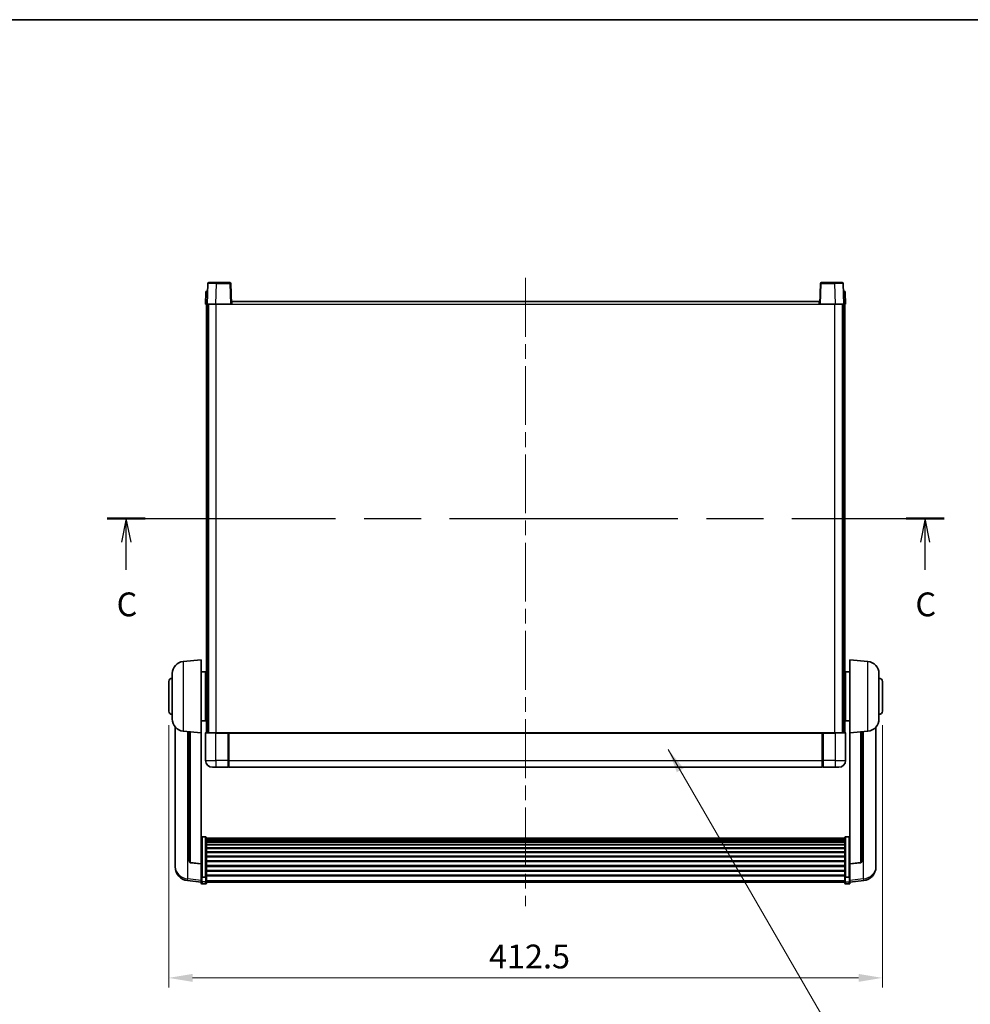
# Model space of a CAD drawing. Units: millimetres. Extents: x 0 to 11996, y 0 to 1686.
# Drawn here: x 2914 to 3463, y 977 to 1546 of the extents above; entities that cross this region are included whole.
import ezdxf

# ---------------------------------------------------------------- set-up
doc = ezdxf.new("R2010")
doc.units = ezdxf.units.MM
doc.header["$LTSCALE"] = 6
doc.linetypes.add('CHAIN', pattern=[0.3543, 0.2362, -0.0295, 0.0591, -0.0295])
doc.layers.get('Defpoints').update_dxf_attribs({"lineweight": 25})
for name, color, linetype, lineweight in [('Border (ISO)', 7, 'Continuous', 35), ('Centerline (ISO)', 131, 'Continuous', 18), ('Dimension (ISO)', 7, 'Continuous', 18), ('Section Line (ISO)', 7, 'CHAIN', 25), ('Symbol (ISO)', 7, 'Continuous', 18), ('Visible (ISO)', 7, 'Continuous', 35), ('Visible Narrow (ISO)', 7, 'Continuous', 25)]:
    doc.layers.add(name, color=color, linetype=linetype, lineweight=lineweight)
doc.styles.add('Note Text (TK)', font='txt')
doc.dimstyles.new('Default - Method 1b (TK)', dxfattribs={"dimscale": 6, "dimtxt": 2.5, "dimasz": 2.5, "dimexe": 1, "dimexo": 1.5, "dimgap": 1, "dimtad": 1, "dimtoh": 1, "dimrnd": 1e-08, "dimdsep": 46, "dimtxsty": 'Note Text (TK)', "dimcen": 0.09, "dimdle": 5, "dimclrd": 100, "dimclre": 100, "dimclrt": 7, "dimadec": 1, "dimazin": 1, "dimtfac": 1, "dimtmove": 0, "dimatfit": 3, "dimfxl": 1, "dimtolj": 1, "dimlwd": -1, "dimlwe": -1, "dimarcsym": 0})
doc.dimstyles.new('Default - Method 1b (TK)$7', dxfattribs={"dimscale": 6, "dimtxt": 2.5, "dimasz": 2.5, "dimexe": 1, "dimexo": 1.5, "dimgap": 1, "dimtad": 1, "dimtoh": 1, "dimrnd": 1e-08, "dimdsep": 46, "dimtxsty": 'Note Text (TK)', "dimcen": 0.09, "dimdle": 5, "dimclrd": 100, "dimclre": 100, "dimclrt": 7, "dimadec": 1, "dimazin": 1, "dimtfac": 1, "dimtmove": 0, "dimatfit": 3, "dimfxl": 1, "dimtolj": 1, "dimlwd": -1, "dimlwe": -1, "dimarcsym": 0})

# ---------------------------------------------------------------- blocks, each defined once
blk = doc.blocks.new('図面枠 tk図枠')
at = {"layer": 'Border (ISO)'}
blk.add_line((14.5, 289), (405.5, 289), dxfattribs=at)
blk = doc.blocks.new('2dTransSection2')
at = {"layer": 'Section Line (ISO)', "linetype": 'CHAIN', "ltscale": 16.925276}
blk.add_line((125.1, 236.62), (213.05, 236.62), dxfattribs=at)
at = {"layer": 'Section Line (ISO)', "linetype": 'Continuous', "lineweight": 50}
for p, q in [((125.1, 236.62), (129.1, 236.62)), ((209.05, 236.62), (213.05, 236.62))]:
    blk.add_line(p, q, dxfattribs=at)
at = {"layer": 'Section Line (ISO)', "linetype": 'Continuous'}
for p, q in [((127.1, 236.62), (126.6, 234.12)), ((127.1, 234.12), (127.1, 236.62)), ((127.6, 234.12), (127.1, 236.62)), ((211.05, 236.62), (210.55, 234.12)), ((211.05, 234.12), (211.05, 236.62)), ((211.55, 234.12), (211.05, 236.62)), ((127.1, 231.23), (127.1, 234.12)), ((211.05, 231.23), (211.05, 234.12))]:
    blk.add_line(p, q, dxfattribs=at)
at = {"layer": 'Section Line (ISO)', "char_height": 2.5, "attachment_point": 7, "style": 'Note Text (TK)'}
for insert in [(126.08, 225.56), (210.03, 225.56)]:
    blk.add_mtext('C', dxfattribs=dict(at, insert=insert))
blk = doc.blocks.new('*D64')
at = {"layer": 'Defpoints', "color": 0}
for p in [(2999.84, 1146.14), (3412.34, 1146.14), (3412.34, 991.98)]:
    blk.add_point(p, dxfattribs=at)
at = {"layer": 'Dimension (ISO)', "color": 100}
for p, q in [((2999.84, 1137.89), (2999.84, 986.48)), ((3412.34, 1137.89), (3412.34, 986.48)), ((3013.59, 991.98), (3398.59, 991.98))]:
    blk.add_line(p, q, dxfattribs=at)
for points in [[(3013.59, 994.28), (3013.59, 989.69), (2999.84, 991.98)], [(3398.59, 994.28), (3398.59, 989.69), (3412.34, 991.98)]]:
    blk.add_solid(points, dxfattribs=at)
at = {"layer": 'Dimension (ISO)', "color": 7, "insert": (3184.92, 1004.36), "char_height": 13.75, "attachment_point": 4, "style": 'Note Text (TK)'}
blk.add_mtext('\\A1;412.5', dxfattribs=at)

msp = doc.modelspace()

# ---------------------------------------------------------------- linework, layer by layer
at = {"layer": 'Centerline (ISO)', "linetype": 'CHAIN', "ltscale": 23.990969}
msp.add_line((3206.0927, 1396.3907), (3206.0927, 1033.4936), dxfattribs=at)
at = {"layer": 'Visible (ISO)'}
for p, q in [((3023.0121, 1393.6407), (3027.5094, 1393.6407)), ((3035.1734, 1393.6407), (3027.5094, 1393.6407)), ((3384.6761, 1393.6407), (3377.0121, 1393.6407)), ((3384.6761, 1393.6407), (3389.1734, 1393.6407)), ((3021.3378, 1388.1582), (3021.0927, 1381.1407)), ((3021.8375, 1388.6407), (3022.3372, 1388.6407)), ((3022.5124, 1393.1582), (3022.0927, 1381.1407)), ((3022.3546, 1388.6407), (3022.3372, 1388.6407)), ((3036.0927, 1381.1407), (3035.6731, 1393.1582)), ((3376.5124, 1393.1582), (3376.0927, 1381.1407)), ((3390.0927, 1381.1407), (3389.6731, 1393.1582)), ((3389.8483, 1388.6407), (3389.8308, 1388.6407)), ((3389.8483, 1388.6407), (3390.348, 1388.6407)), ((3391.0927, 1381.1407), (3390.8477, 1388.1582)), ((3036.3427, 1381.1407), (3036.3427, 1382.6407)), ((3036.3427, 1382.6407), (3375.8427, 1382.6407)), ((3375.8427, 1382.6407), (3375.8427, 1381.1407)), ((3022.0921, 1381.1407), (3021.0927, 1381.1407)), ((3021.5927, 1133.6407), (3021.5927, 1381.1407)), ((3022.0927, 1381.1407), (3022.0921, 1381.1407)), ((3027.0897, 1381.1407), (3022.0927, 1381.1407)), ((3022.5927, 1133.6407), (3022.5927, 1381.1407)), ((3022.8427, 1133.6407), (3022.8427, 1381.1407)), ((3035.593, 1381.1407), (3027.0897, 1381.1407)), ((3036.0927, 1381.1407), (3035.593, 1381.1407)), ((3036.0927, 1381.1407), (3036.3427, 1381.1407)), ((3375.8427, 1381.1407), (3376.0927, 1381.1407)), ((3376.5924, 1381.1407), (3376.0927, 1381.1407)), ((3385.0958, 1381.1407), (3376.5924, 1381.1407)), ((3390.0927, 1381.1407), (3385.0958, 1381.1407)), ((3389.3427, 1133.6407), (3389.3427, 1381.1407)), ((3389.5927, 1133.6407), (3389.5927, 1381.1407)), ((3390.0933, 1381.1407), (3390.0927, 1381.1407)), ((3391.0927, 1381.1407), (3390.0933, 1381.1407)), ((3390.5927, 1133.6407), (3390.5927, 1381.1407)), ((3008.2327, 1174.7344), (3018.5927, 1175.6407)), ((3018.5927, 1175.6407), (3018.5927, 1133.6407)), ((3393.5927, 1133.6407), (3393.5927, 1175.6407)), ((3403.9528, 1174.7344), (3393.5927, 1175.6407)), ((3001.8427, 1141.5205), (3001.8427, 1167.761)), ((3018.5927, 1168.7907), (3021.0927, 1168.7907)), ((3021.0927, 1140.4907), (3021.0927, 1168.7907)), ((3021.0927, 1167.1407), (3021.5927, 1167.1407)), ((3391.0927, 1167.1407), (3390.5927, 1167.1407)), ((3391.0927, 1168.7907), (3391.0927, 1140.4907)), ((3393.5927, 1168.7907), (3391.0927, 1168.7907)), ((3410.3427, 1167.761), (3410.3427, 1141.5205)), ((2999.8427, 1146.1407), (2999.8427, 1163.1407)), ((3021.0927, 1162.1407), (3021.5927, 1162.1407)), ((3391.0927, 1162.1407), (3390.5927, 1162.1407)), ((3412.3427, 1163.1407), (3412.3427, 1146.1407)), ((3021.0927, 1147.1407), (3021.5927, 1147.1407)), ((3391.0927, 1147.1407), (3390.5927, 1147.1407)), ((3018.5927, 1140.4907), (3021.0927, 1140.4907)), ((3021.0927, 1142.1407), (3021.5927, 1142.1407)), ((3391.0927, 1142.1407), (3390.5927, 1142.1407)), ((3393.5927, 1140.4907), (3391.0927, 1140.4907)), ((3003.5927, 1136.8904), (3003.5927, 1058.9429)), ((3008.2327, 1134.5471), (3018.5927, 1133.6407)), ((3011.5927, 1134.2532), (3011.5927, 1059.5166)), ((3018.5927, 1057.9258), (3018.5927, 1133.6407)), ((3021.0927, 1133.3907), (3021.0927, 1117.6407)), ((3021.3427, 1133.6407), (3027.0927, 1133.6407)), ((3034.4927, 1133.6407), (3027.0927, 1133.6407)), ((3034.0927, 1133.6357), (3034.0927, 1133.3907)), ((3034.0927, 1133.6357), (3034.3427, 1133.6357)), ((3034.0927, 1117.6407), (3034.0927, 1133.3907)), ((3034.4927, 1133.6407), (3034.5927, 1133.6407)), ((3034.5927, 1133.6407), (3377.5927, 1133.6407)), ((3034.5927, 1133.3407), (3034.5927, 1133.6407)), ((3034.5927, 1133.3407), (3034.5927, 1117.6407)), ((3377.5927, 1133.6407), (3377.5927, 1133.3407)), ((3377.5927, 1133.6407), (3377.6927, 1133.6407)), ((3377.5927, 1117.6407), (3377.5927, 1133.3407)), ((3385.0927, 1133.6407), (3377.6927, 1133.6407)), ((3377.8427, 1133.6357), (3378.0927, 1133.6357)), ((3378.0927, 1133.3907), (3378.0927, 1133.6357)), ((3378.0927, 1133.3907), (3378.0927, 1117.6407)), ((3385.0927, 1133.6407), (3390.8427, 1133.6407)), ((3391.0927, 1117.6407), (3391.0927, 1133.3907)), ((3403.9528, 1134.5471), (3393.5927, 1133.6407)), ((3393.5927, 1133.6407), (3393.5927, 1057.9258)), ((3400.5927, 1059.5166), (3400.5927, 1134.2532)), ((3408.5927, 1058.9429), (3408.5927, 1136.8904)), ((3034.0927, 1117.6407), (3034.0927, 1113.6407)), ((3034.5927, 1113.6407), (3034.5927, 1117.6407)), ((3377.5927, 1117.6407), (3377.5927, 1113.6407)), ((3378.0927, 1113.6407), (3378.0927, 1117.6407)), ((3027.0927, 1113.6407), (3025.0927, 1113.6407)), ((3027.0927, 1113.6407), (3034.0927, 1113.6407)), ((3034.3427, 1113.8407), (3034.0927, 1113.8407)), ((3034.5927, 1113.6407), (3377.5927, 1113.6407)), ((3377.8427, 1113.8407), (3378.0927, 1113.8407)), ((3378.0927, 1113.6407), (3385.0927, 1113.6407)), ((3387.0927, 1113.6407), (3385.0927, 1113.6407)), ((3021.0927, 1073.5045), (3019.0927, 1073.5045)), ((3021.5927, 1072.9859), (3021.5927, 1050.4692)), ((3021.5927, 1072.6374), (3390.5927, 1072.6374)), ((3021.5927, 1072.3658), (3390.5927, 1072.3658)), ((3021.5927, 1071.9146), (3390.5927, 1071.9146)), ((3021.5927, 1071.6044), (3390.5927, 1071.6044)), ((3021.5927, 1070.7345), (3390.5927, 1070.7345)), ((3021.5927, 1070.388), (3390.5927, 1070.388)), ((3390.5927, 1050.4692), (3390.5927, 1072.9859)), ((3391.0927, 1073.5045), (3393.0927, 1073.5045)), ((3021.5927, 1069.1328), (3390.5927, 1069.1328)), ((3021.5927, 1068.7537), (3390.5927, 1068.7537)), ((3021.5927, 1067.1582), (3390.5927, 1067.1582)), ((3021.5927, 1066.751), (3390.5927, 1066.751)), ((3021.5927, 1064.8707), (3390.5927, 1064.8707)), ((3021.5927, 1064.4407), (3390.5927, 1064.4407)), ((3018.5927, 1057.7998), (3012.4753, 1058.5235)), ((3018.5927, 1057.9258), (3018.5927, 1057.7998)), ((3021.5927, 1062.3399), (3390.5927, 1062.3399)), ((3021.5927, 1061.8932), (3390.5927, 1061.8932)), ((3021.5927, 1059.6426), (3390.5927, 1059.6426)), ((3021.5927, 1059.1858), (3390.5927, 1059.1858)), ((3393.5927, 1057.7998), (3399.7102, 1058.5235)), ((3393.5927, 1057.7998), (3393.5927, 1057.9258)), ((3003.5927, 1057.158), (3003.5927, 1057.9165)), ((3003.5927, 1057.158), (3003.5927, 1056.122)), ((3018.5927, 1057.7998), (3018.5927, 1051.2059)), ((3021.5927, 1056.8607), (3390.5927, 1056.8607)), ((3021.5927, 1056.4007), (3390.5927, 1056.4007)), ((3021.5927, 1054.0757), (3390.5927, 1054.0757)), ((3021.5927, 1053.6189), (3390.5927, 1053.6189)), ((3393.5927, 1051.2059), (3393.5927, 1057.7998)), ((3408.5927, 1057.9165), (3408.5927, 1057.158)), ((3408.5927, 1056.122), (3408.5927, 1057.158)), ((3018.5927, 1047.2284), (3010.6434, 1048.1785)), ((3018.5927, 1050.4692), (3018.5927, 1051.2059)), ((3018.5927, 1050.4692), (3018.5927, 1047.8824)), ((3018.5927, 1046.7436), (3018.5927, 1047.8824)), ((3021.0927, 1050.1218), (3019.0927, 1050.1218)), ((3021.5927, 1051.3683), (3390.5927, 1051.3683)), ((3021.5927, 1050.9389), (3390.5927, 1050.9389)), ((3021.5927, 1047.8824), (3021.5927, 1050.4692)), ((3021.5927, 1047.8824), (3021.5927, 1046.7436)), ((3021.5927, 1047.2436), (3390.5927, 1047.2436)), ((3390.5927, 1050.4692), (3390.5927, 1047.8824)), ((3390.5927, 1046.7436), (3390.5927, 1047.8824)), ((3391.0927, 1050.1218), (3393.0927, 1050.1218)), ((3393.5927, 1051.2059), (3393.5927, 1050.4692)), ((3393.5927, 1047.8824), (3393.5927, 1050.4692)), ((3393.5927, 1047.2284), (3401.5421, 1048.1785)), ((3393.5927, 1047.8824), (3393.5927, 1046.7436)), ((3021.0927, 1046.2436), (3019.0927, 1046.2436)), ((3391.0927, 1046.2436), (3393.0927, 1046.2436))]:
    msp.add_line(p, q, dxfattribs=at)
for centre, radius, start, end in [((3023.0121, 1393.1407), 0.5, 90, 178), ((3035.1734, 1393.1407), 0.5, 2, 90), ((3377.0121, 1393.1407), 0.5, 90, 178), ((3389.1734, 1393.1407), 0.5, 2, 90), ((3021.8375, 1388.1407), 0.5, 90, 178), ((3390.348, 1388.1407), 0.5, 2, 90), ((3008.8427, 1167.761), 7, 95, 180), ((3403.3427, 1167.761), 7, 0, 85), ((3001.8427, 1163.1407), 2, 90, 180), ((3410.3427, 1163.1407), 2, 0, 90), ((3001.8427, 1146.1407), 2, 180, 270), ((3410.3427, 1146.1407), 2, 270, 0), ((3008.8427, 1141.5205), 7, 180, 265), ((3403.3427, 1141.5205), 7, 275, 0), ((3021.3427, 1133.3907), 0.25, 90, 180), ((3390.8427, 1133.3907), 0.25, 0, 90), ((3025.0927, 1117.6407), 4, 180, 270), ((3387.0927, 1117.6407), 4, 270, 0), ((3034.3427, 1114.0907), 0.25, 270, 0), ((3377.8427, 1114.0907), 0.25, 180, 270), ((3012.5927, 1059.5166), 1, 180, 263.253093), ((3399.5927, 1059.5166), 1, 276.746907, 0), ((3011.5927, 1056.122), 8, 180, 263.184806), ((3400.5927, 1056.122), 8, 276.815194, 0), ((3019.0927, 1046.7436), 0.5, 180, 270), ((3021.0927, 1046.7436), 0.5, 270, 0), ((3391.0927, 1046.7436), 0.5, 180, 270), ((3393.0927, 1046.7436), 0.5, 270, 0)]:
    msp.add_arc(centre, radius, start, end, dxfattribs=at)
for points, knots in [([(3034.4927, 1133.6407), (3034.4795, 1133.6407), (3034.4652, 1133.6402), (3034.4163, 1133.6377), (3034.3786, 1133.6357), (3034.3427, 1133.6357)], [0.0412271589, 0.0412271589, 0.0412271589, 0.0412271589, 0.0460164086, 0.0460164086, 0.0567710401, 0.0567710401, 0.0567710401, 0.0567710401]), ([(3377.8427, 1133.6357), (3377.8069, 1133.6357), (3377.7692, 1133.6377), (3377.7203, 1133.6402), (3377.706, 1133.6407), (3377.6927, 1133.6407)], [0.1703131202, 0.1703131202, 0.1703131202, 0.1703131202, 0.1810677517, 0.1810677517, 0.1858570013, 0.1858570013, 0.1858570013, 0.1858570013]), ([(3018.5927, 1072.9859), (3018.5927, 1072.987), (3018.5927, 1072.9881), (3018.593, 1073.0267), (3018.5971, 1073.0641), (3018.6131, 1073.1373), (3018.6249, 1073.1729), (3018.6677, 1073.2673), (3018.7063, 1073.3221), (3018.8002, 1073.4115), (3018.8537, 1073.4461), (3018.9698, 1073.4926), (3019.0309, 1073.5045), (3019.0927, 1073.5045)], [-0.0809227639, -0.0809227639, -0.0809227639, -0.0809227639, -0.0805886357, -0.0805886357, -0.0691479127, -0.0691479127, -0.0577655589, -0.0577655589, -0.0376220805, -0.0376220805, -0.0185556094, -0.0185556094, 0, 0, 0, 0]), ([(3021.0927, 1073.5045), (3021.1546, 1073.5045), (3021.2157, 1073.4926), (3021.3318, 1073.4461), (3021.3853, 1073.4115), (3021.4792, 1073.3221), (3021.5178, 1073.2673), (3021.5606, 1073.1729), (3021.5724, 1073.1373), (3021.5884, 1073.0641), (3021.5925, 1073.0267), (3021.5927, 1072.9881), (3021.5927, 1072.987), (3021.5927, 1072.9859)], [-0.0807455701, -0.0807455701, -0.0807455701, -0.0807455701, -0.0621538264, -0.0621538264, -0.0430502261, -0.0430502261, -0.0228675214, -0.0228675214, -0.011463002, -0.011463002, 0, 0, 0.0003347789, 0.0003347789, 0.0003347789, 0.0003347789]), ([(3390.5927, 1072.9859), (3390.5927, 1072.987), (3390.5927, 1072.9881), (3390.593, 1073.0267), (3390.5971, 1073.0641), (3390.6131, 1073.1373), (3390.6249, 1073.1729), (3390.6677, 1073.2673), (3390.7063, 1073.3221), (3390.8002, 1073.4115), (3390.8537, 1073.4461), (3390.9698, 1073.4926), (3391.0309, 1073.5045), (3391.0927, 1073.5045)], [-0.0809227639, -0.0809227639, -0.0809227639, -0.0809227639, -0.0805886357, -0.0805886357, -0.0691479127, -0.0691479127, -0.0577655589, -0.0577655589, -0.0376220805, -0.0376220805, -0.0185556094, -0.0185556094, 0, 0, 0, 0]), ([(3393.5927, 1072.9859), (3393.5927, 1072.987), (3393.5927, 1072.9881), (3393.5925, 1073.0267), (3393.5884, 1073.0641), (3393.5724, 1073.1373), (3393.5606, 1073.1729), (3393.5178, 1073.2673), (3393.4792, 1073.3221), (3393.3853, 1073.4115), (3393.3318, 1073.4461), (3393.2157, 1073.4926), (3393.1546, 1073.5045), (3393.0927, 1073.5045)], [-0.0003347789, -0.0003347789, -0.0003347789, -0.0003347789, 0, 0, 0.011463002, 0.011463002, 0.0228675214, 0.0228675214, 0.0430502261, 0.0430502261, 0.0621538264, 0.0621538264, 0.0807455701, 0.0807455701, 0.0807455701, 0.0807455701]), ([(3003.5927, 1058.9429), (3003.5927, 1058.8659), (3003.593, 1058.7906), (3003.5961, 1058.3052), (3003.6024, 1057.9587), (3003.6024, 1057.4615), (3003.5961, 1057.2756), (3003.593, 1057.1781), (3003.5927, 1057.1665), (3003.5927, 1057.158)], [4.535339596, 4.535339596, 4.535339596, 4.535339596, 4.561894963, 4.561894963, 4.711051305, 4.711051305, 4.860207647, 4.860207647, 4.886763014, 4.886763014, 4.886763014, 4.886763014]), ([(3003.5927, 1057.9165), (3003.5927, 1057.9707), (3003.593, 1058.0276), (3003.5942, 1058.1807), (3003.5953, 1058.2809), (3003.5964, 1058.386)], [4.5353395957, 4.5353395957, 4.5353395957, 4.5353395957, 4.5618949629, 4.5618949629, 4.6038245845, 4.6038245845, 4.6038245845, 4.6038245845]), ([(3408.5927, 1057.158), (3408.5927, 1057.1665), (3408.5924, 1057.1781), (3408.5894, 1057.2756), (3408.5831, 1057.4615), (3408.5831, 1057.9587), (3408.5894, 1058.3052), (3408.5924, 1058.7906), (3408.5927, 1058.8659), (3408.5927, 1058.9429)], [4.535339596, 4.535339596, 4.535339596, 4.535339596, 4.561894963, 4.561894963, 4.711051305, 4.711051305, 4.860207647, 4.860207647, 4.886763014, 4.886763014, 4.886763014, 4.886763014]), ([(3408.5891, 1058.386), (3408.5902, 1058.2809), (3408.5912, 1058.1807), (3408.5924, 1058.0276), (3408.5927, 1057.9707), (3408.5927, 1057.9165)], [4.818278025, 4.818278025, 4.818278025, 4.818278025, 4.8602076466, 4.8602076466, 4.8867630138, 4.8867630138, 4.8867630138, 4.8867630138]), ([(3018.5927, 1050.4692), (3018.5927, 1050.4685), (3018.5927, 1050.4678), (3018.593, 1050.442), (3018.5971, 1050.417), (3018.6131, 1050.3681), (3018.6249, 1050.3443), (3018.6677, 1050.2811), (3018.7063, 1050.2443), (3018.8002, 1050.1843), (3018.8537, 1050.1611), (3018.9698, 1050.1298), (3019.0309, 1050.1218), (3019.0927, 1050.1218)], [-0.0003347789, -0.0003347789, -0.0003347789, -0.0003347789, 0, 0, 0.011463002, 0.011463002, 0.0228675214, 0.0228675214, 0.0430502261, 0.0430502261, 0.0621538264, 0.0621538264, 0.0807455701, 0.0807455701, 0.0807455701, 0.0807455701]), ([(3021.5927, 1050.4692), (3021.5927, 1050.4685), (3021.5927, 1050.4678), (3021.5925, 1050.442), (3021.5884, 1050.417), (3021.5724, 1050.3681), (3021.5606, 1050.3443), (3021.5178, 1050.2811), (3021.4792, 1050.2443), (3021.3853, 1050.1843), (3021.3318, 1050.1611), (3021.2157, 1050.1298), (3021.1546, 1050.1218), (3021.0927, 1050.1218)], [-0.0809227639, -0.0809227639, -0.0809227639, -0.0809227639, -0.0805886357, -0.0805886357, -0.0691479127, -0.0691479127, -0.0577655589, -0.0577655589, -0.0376220805, -0.0376220805, -0.0185556094, -0.0185556094, 0, 0, 0, 0]), ([(3391.0927, 1050.1218), (3391.0309, 1050.1218), (3390.9698, 1050.1298), (3390.8537, 1050.1611), (3390.8002, 1050.1843), (3390.7063, 1050.2443), (3390.6677, 1050.2811), (3390.6249, 1050.3443), (3390.6131, 1050.3681), (3390.5971, 1050.417), (3390.593, 1050.442), (3390.5927, 1050.4678), (3390.5927, 1050.4685), (3390.5927, 1050.4692)], [-0.0807455701, -0.0807455701, -0.0807455701, -0.0807455701, -0.0621538264, -0.0621538264, -0.0430502261, -0.0430502261, -0.0228675214, -0.0228675214, -0.011463002, -0.011463002, 0, 0, 0.0003347789, 0.0003347789, 0.0003347789, 0.0003347789]), ([(3393.5927, 1050.4692), (3393.5927, 1050.4685), (3393.5927, 1050.4678), (3393.5925, 1050.442), (3393.5884, 1050.417), (3393.5724, 1050.3681), (3393.5606, 1050.3443), (3393.5178, 1050.2811), (3393.4792, 1050.2443), (3393.3853, 1050.1843), (3393.3318, 1050.1611), (3393.2157, 1050.1298), (3393.1546, 1050.1218), (3393.0927, 1050.1218)], [-0.0809227639, -0.0809227639, -0.0809227639, -0.0809227639, -0.0805886357, -0.0805886357, -0.0691479127, -0.0691479127, -0.0577655589, -0.0577655589, -0.0376220805, -0.0376220805, -0.0185556094, -0.0185556094, 0, 0, 0, 0])]:
    msp.add_open_spline(points, degree=3, knots=knots, dxfattribs=at)
at = {"layer": 'Visible Narrow (ISO)'}
for p, q in [((3027.5094, 1393.1582), (3027.5094, 1393.6407)), ((3035.1734, 1393.6407), (3035.1734, 1393.1582)), ((3377.0121, 1393.1582), (3377.0121, 1393.6407)), ((3384.6761, 1393.1582), (3384.6761, 1393.6407)), ((3022.0921, 1381.1407), (3022.3372, 1388.1582)), ((3022.3372, 1388.1582), (3022.3372, 1388.6407)), ((3022.3372, 1388.1582), (3022.3378, 1388.1582)), ((3027.0897, 1381.1407), (3027.5094, 1393.1582)), ((3027.5094, 1393.1582), (3035.1734, 1393.1582)), ((3035.1734, 1393.1582), (3035.593, 1381.1407)), ((3376.5924, 1381.1407), (3377.0121, 1393.1582)), ((3377.0121, 1393.1582), (3384.6761, 1393.1582)), ((3384.6761, 1393.1582), (3385.0958, 1381.1407)), ((3389.8477, 1388.1582), (3389.8483, 1388.1582)), ((3389.8483, 1388.1582), (3389.8483, 1388.6407)), ((3389.8483, 1388.1582), (3390.0933, 1381.1407)), ((3027.3427, 1133.6407), (3027.3427, 1381.1407)), ((3036.3427, 1381.1407), (3375.8427, 1381.1407)), ((3384.8427, 1133.6407), (3384.8427, 1381.1407)), ((3008.2327, 1174.7344), (3008.2327, 1134.5471)), ((3403.9528, 1134.5471), (3403.9528, 1174.7344)), ((3010.8955, 1049.2201), (3010.8955, 1134.3142)), ((3012.5056, 1058.646), (3012.5056, 1134.1733)), ((3027.0927, 1133.3907), (3021.0927, 1133.3907)), ((3027.0927, 1133.3907), (3027.0927, 1133.6407)), ((3027.0927, 1133.3907), (3034.0927, 1133.3907)), ((3027.0927, 1117.6407), (3027.0927, 1133.3907)), ((3034.3427, 1133.6357), (3034.3427, 1117.6407)), ((3034.5927, 1133.3407), (3377.5927, 1133.3407)), ((3377.8427, 1117.6407), (3377.8427, 1133.6357)), ((3378.0927, 1133.3907), (3385.0927, 1133.3907)), ((3385.0927, 1133.3907), (3385.0927, 1133.6407)), ((3391.0927, 1133.3907), (3385.0927, 1133.3907)), ((3385.0927, 1133.3907), (3385.0927, 1117.6407)), ((3399.6799, 1134.1733), (3399.6799, 1058.646)), ((3401.29, 1134.3142), (3401.29, 1049.2201)), ((3021.0927, 1117.6407), (3027.0927, 1117.6407)), ((3034.0927, 1117.6407), (3027.0927, 1117.6407)), ((3027.0927, 1117.6407), (3027.0927, 1113.6407)), ((3034.3427, 1117.6407), (3034.0927, 1117.6407)), ((3034.5927, 1117.6407), (3034.3427, 1117.6407)), ((3034.3427, 1113.8407), (3034.3427, 1117.6407)), ((3034.5927, 1117.6407), (3377.5927, 1117.6407)), ((3377.5927, 1117.6407), (3377.8427, 1117.6407)), ((3377.8427, 1117.6407), (3377.8427, 1113.8407)), ((3377.8427, 1117.6407), (3378.0927, 1117.6407)), ((3385.0927, 1117.6407), (3378.0927, 1117.6407)), ((3385.0927, 1117.6407), (3391.0927, 1117.6407)), ((3385.0927, 1117.6407), (3385.0927, 1113.6407)), ((3019.0927, 1073.5045), (3019.0927, 1050.1218)), ((3021.0927, 1050.1218), (3021.0927, 1073.5045)), ((3391.0927, 1073.5045), (3391.0927, 1050.1218)), ((3393.0927, 1050.1218), (3393.0927, 1073.5045)), ((3018.5927, 1057.9258), (3012.5056, 1058.646)), ((3399.6799, 1058.646), (3393.5927, 1057.9258)), ((3018.5927, 1048.3002), (3010.8955, 1049.2201)), ((3019.0927, 1047.4494), (3019.0927, 1050.1218)), ((3019.0927, 1047.4494), (3019.0927, 1046.2436)), ((3021.0927, 1047.4494), (3019.0927, 1047.4494)), ((3021.0927, 1050.1218), (3021.0927, 1047.4494)), ((3021.0927, 1046.2436), (3021.0927, 1047.4494)), ((3021.5927, 1048.3154), (3390.5927, 1048.3154)), ((3391.0927, 1047.4494), (3391.0927, 1050.1218)), ((3391.0927, 1047.4494), (3391.0927, 1046.2436)), ((3391.0927, 1047.4494), (3393.0927, 1047.4494)), ((3393.0927, 1050.1218), (3393.0927, 1047.4494)), ((3393.0927, 1046.2436), (3393.0927, 1047.4494)), ((3401.29, 1049.2201), (3393.5927, 1048.3002))]:
    msp.add_line(p, q, dxfattribs=at)
for centre, major_axis, ratio, start_param, end_param in [((3022.3378, 1388.1407), (1, -0.0174), 0.01743381, 1.57170981, 3.14128816), ((3027.5148, 1393.1407), (5.0024, -0.0174), 0.00348438, 1.5719048, 3.14148316), ((3035.1734, 1393.1407), (0.4997, 0.0174), 0.03487826, 0, 1.56957835), ((3377.0121, 1393.1407), (-0.4997, 0.0174), 0.03487826, 4.71360696, 6.28318531), ((3384.6706, 1393.1407), (5.0024, 0.0174), 0.00348438, 0.00010951, 1.56968786), ((3389.8477, 1388.1407), (1, 0.0174), 0.01743381, 0.00030449, 1.56988285), ((3012.5927, 1059.5166), (-1, 0), 0.87395333, 0, 1.48352986), ((3012.5927, 1059.5166), (-0.1175, -0.9931), 0.03247717, 0, 0.50569546), ((3399.5927, 1059.5166), (1, 0), 0.87395333, 4.79965544, 6.28318531), ((3399.5927, 1059.5166), (0.1175, -0.9931), 0.03247717, 5.77748985, 6.28318531), ((3011.5927, 1056.122), (-8, 0), 0.8660254, 0, 1.48352986), ((3400.5927, 1056.122), (8, 0), 0.8660254, 4.79965544, 6.28318531), ((3011.5927, 1056.122), (-0.9493, -7.9435), 0.03178074, 0, 0.52169351), ((3019.0927, 1047.8824), (-0.5, 0), 0.8660254, 0, 1.57079633), ((3021.0927, 1047.8824), (0.5, 0), 0.8660254, 4.71238898, 6.28318531), ((3391.0927, 1047.8824), (-0.5, 0), 0.8660254, 0, 1.57079633), ((3393.0927, 1047.8824), (0.5, 0), 0.8660254, 4.71238898, 6.28318531), ((3400.5927, 1056.122), (0.9493, -7.9435), 0.03178074, 5.7614918, 6.28318531)]:
    msp.add_ellipse(centre, major_axis=major_axis, ratio=ratio, start_param=start_param, end_param=end_param, dxfattribs=at)

# ---------------------------------------------------------------- block references
at = {"xscale": 5.5, "yscale": 5.5, "zscale": 5.5}
msp.add_blockref('図面枠 tk図枠', (2276.25, -44), dxfattribs=at)
at = {"layer": 'Section Line (ISO)', "xscale": 5.5, "yscale": 5.5, "zscale": 5.5}
msp.add_blockref('2dTransSection2', (2276.25, -44), dxfattribs=at)

# ---------------------------------------------------------------- dimensions: what is measured, and where the dimension line sits
at = {"layer": 'Dimension (ISO)', "color": 100}
dim = msp.add_linear_dim(base=(3412.3427, 991.9835), p1=(2999.8427, 1146.1407), p2=(3412.3427, 1146.1407), angle=180, dimstyle='Default - Method 1b (TK)', override={"dimscale": 0, "dimtxt": 13.75, "dimasz": 13.75, "dimexe": 5.5, "dimexo": 8.25, "dimgap": 5.5, "dimtoh": 0, "dimdec": 2, "dimcen": 0.495, "dimtol": 0, "dimlim": 0, "dimtp": 0, "dimtm": 0, "dimtdec": 2, "dimtofl": 0, "dimatfit": 1}, dxfattribs=at)
dim.commit()
dim.dimension.update_dxf_attribs({"geometry": '*D64', "text_midpoint": (3206.0927, 991.9835), "dimtype": 160})

# ---------------------------------------------------------------- leaders
at = {"layer": 'Symbol (ISO)', "color": 100, "annotation_type": 0, "has_hookline": 1, "hookline_direction": 0, "text_width": 271.4062}
msp.add_leader([(3288.5804, 1123.8489), (3397.1711, 936.2417), (3410.9211, 936.2417)], dimstyle='Default - Method 1b (TK)$7', override={"dimscale": 0, "dimtxt": 13.75, "dimasz": 13.75, "dimgap": 0, "dimtad": 1}, dxfattribs=at)

doc.saveas('drawing.dxf')
